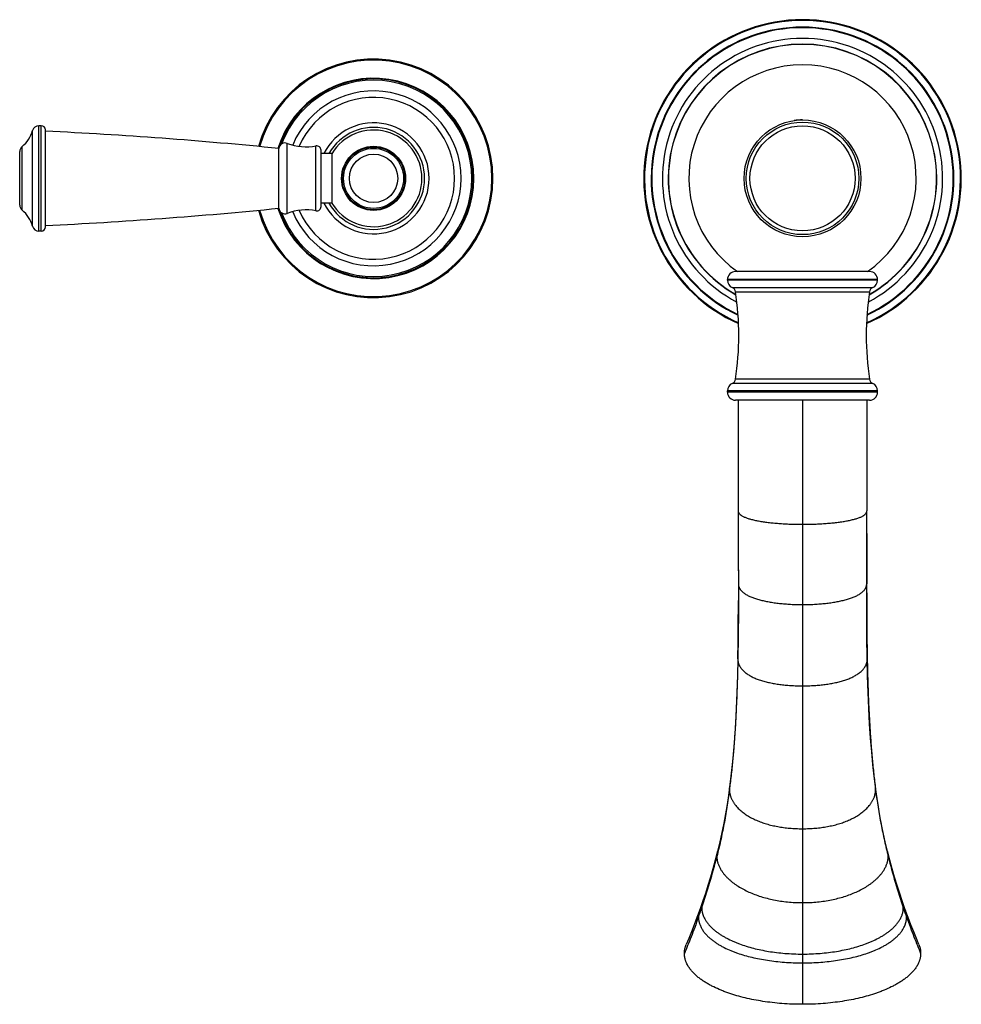
# Model space of a CAD drawing. Units: inches. Extents: x -0.3 to 22.4, y 2.9 to 12.1.
# Drawn here: x -0.3 to 8.5, y 2.9 to 12.1 of the extents above; entities that cross this region are included whole.
import ezdxf

# ---------------------------------------------------------------- set-up
doc = ezdxf.new("R2010")
doc.units = ezdxf.units.IN
doc.header["$LTSCALE"] = 1.21
doc.header["$MEASUREMENT"] = 0
doc.layers.get('0').update_dxf_attribs({"linetype": 'CONTINUOUS'})

msp = doc.modelspace()

# ---------------------------------------------------------------- linework, layer by layer
at = {"color": 9, "linetype": 'CONTINUOUS'}
for p, q in [((-0.1704, 10.1487), (-0.1704, 11.0421)), ((-0.1124, 10.1038), (-0.1124, 11.0869)), ((-0.0905, 10.1038), (-0.0905, 11.0869)), ((-0.268, 10.2991), (-0.268, 10.8917)), ((2.2049, 10.2687), (2.2049, 10.9221)), ((2.4725, 10.293), (2.4725, 10.8978)), ((7.7095, 9.6504), (6.3095, 9.6504)), ((7.7095, 9.6452), (6.3095, 9.6452)), ((6.3549, 9.5763), (7.6641, 9.5763)), ((6.3847, 9.5379), (7.6344, 9.5379)), ((7.6641, 8.682), (6.3549, 8.682)), ((7.6344, 8.7204), (6.3847, 8.7204)), ((7.7095, 8.6131), (6.3095, 8.6131)), ((7.7095, 8.6004), (6.3095, 8.6004)), ((7.0095, 8.5254), (7.0095, 2.8887)), ((6.4113, 6.7266), (6.4113, 6.6564)), ((7.6078, 6.7266), (7.6078, 6.6552)), ((6.4062, 6.1084), (6.4056, 6.0816)), ((6.4062, 6.1109), (6.4062, 6.1084)), ((6.4062, 6.1109), (6.4062, 6.1084)), ((7.6129, 6.1084), (7.6129, 6.1109)), ((7.6129, 6.1109), (7.6129, 6.1084)), ((7.6129, 6.1084), (7.6135, 6.0816))]:
    msp.add_line(p, q, dxfattribs=at)
at = {"color": 7, "linetype": 'CONTINUOUS'}
for p, q in [((-0.0905, 11.0869), (-0.1124, 11.0869)), ((-0.0505, 10.1438), (-0.0505, 11.0469)), ((-0.2905, 10.3459), (-0.2905, 10.8449)), ((2.1245, 10.3164), (2.1245, 10.8744)), ((2.5195, 10.3324), (2.5195, 10.8584)), ((2.6215, 10.826), (2.5195, 10.826)), ((2.6215, 10.826), (2.6215, 10.3647)), ((2.6215, 10.3647), (2.5195, 10.3647)), ((-0.0905, 10.1038), (-0.1124, 10.1038)), ((6.3095, 9.6452), (6.3095, 9.6504)), ((7.6345, 9.7254), (6.3845, 9.7254)), ((7.7095, 9.6452), (7.7095, 9.6504)), ((6.3095, 8.6004), (6.3095, 8.6131)), ((7.7095, 8.6004), (7.7095, 8.6131)), ((7.6345, 8.5254), (6.3845, 8.5254)), ((6.4095, 8.5254), (6.4095, 7.4944)), ((7.6095, 8.5254), (7.6095, 7.4944)), ((6.4095, 7.4944), (6.4099, 7.2827)), ((7.6092, 7.2806), (7.6095, 7.4944)), ((6.4099, 7.2827), (6.4106, 7.0513)), ((6.4099, 7.2827), (6.4106, 7.0739)), ((7.6092, 7.2827), (7.6085, 7.0739)), ((7.6085, 7.0739), (7.6092, 7.2806)), ((6.4106, 7.0739), (6.4112, 6.8187)), ((6.4106, 7.0513), (6.4113, 6.8107)), ((7.6078, 6.8187), (7.6085, 7.0739)), ((7.6085, 7.0739), (7.6078, 6.8187)), ((6.4112, 6.8187), (6.4113, 6.8108)), ((6.4113, 6.8108), (6.4113, 6.7266)), ((7.6078, 6.7285), (7.6078, 6.8187)), ((7.6078, 6.8187), (7.6078, 6.8108)), ((7.6081, 6.5563), (7.6078, 6.7285)), ((7.6167, 5.9525), (7.6129, 6.1109)), ((7.7007, 4.8364), (7.6896, 4.9171))]:
    msp.add_line(p, q, dxfattribs=at)
for points in [[(6.4113, 6.7266), (6.411, 6.5563), (6.4094, 6.3213), (6.4062, 6.1109)], [(7.6129, 6.1109), (7.6097, 6.3213), (7.6081, 6.5563)], [(6.4062, 6.1109), (6.4024, 5.9525), (6.3974, 5.7975), (6.391, 5.6488), (6.3834, 5.507), (6.3746, 5.3724), (6.3645, 5.2455), (6.3535, 5.1268), (6.3416, 5.0165), (6.3295, 4.9171)], [(7.6896, 4.9171), (7.6774, 5.0165), (7.6656, 5.1268), (7.6545, 5.2455), (7.6445, 5.3724), (7.6356, 5.507), (7.628, 5.6488), (7.6217, 5.7975), (7.6167, 5.9525)], [(6.3295, 4.9171), (6.3184, 4.8364), (6.3056, 4.7518), (6.2911, 4.6658), (6.275, 4.5789), (6.2572, 4.4913), (6.2376, 4.4032), (6.2168, 4.3166)], [(7.8023, 4.3166), (7.7815, 4.4032), (7.7619, 4.4913), (7.744, 4.5789), (7.7279, 4.6658), (7.7135, 4.7518), (7.7007, 4.8364)], [(6.2168, 4.3166), (6.1959, 4.2352), (6.1737, 4.154), (6.1508, 4.0749), (6.1274, 3.9982), (6.1037, 3.924), (6.0803, 3.8538)], [(7.9388, 3.8538), (7.9154, 3.924), (7.8916, 3.9982), (7.8683, 4.0749), (7.8454, 4.154), (7.8232, 4.2352), (7.8023, 4.3166)], [(6.0513, 3.771), (6.0249, 3.6989), (5.9985, 3.6295), (5.9729, 3.5643), (5.9483, 3.5034), (5.9252, 3.4478)], [(6.0803, 3.8538), (6.0707, 3.8258), (6.0607, 3.7972), (6.0513, 3.771)], [(7.9678, 3.771), (7.9584, 3.7972), (7.9484, 3.8258), (7.9388, 3.8538)], [(8.0938, 3.4478), (8.0708, 3.5034), (8.0462, 3.5643), (8.0206, 3.6295), (7.9942, 3.6989), (7.9678, 3.771)]]:
    msp.add_lwpolyline(points, dxfattribs=at)
for centre, radius in [((7.0095, 10.5954), 0.545), ((7.0095, 10.5954), 0.49), ((3.0095, 10.5954), 0.28)]:
    msp.add_circle(centre, radius, dxfattribs=at)
at = {"color": 9, "linetype": 'CONTINUOUS'}
for centre, radius in [((7.0095, 10.5954), 0.525), ((3.0095, 10.5954), 0.2989), ((3.0095, 10.5954), 0.2922), ((3.0095, 10.5954), 0.2258)]:
    msp.add_circle(centre, radius, dxfattribs=at)
at = {"color": 7, "linetype": 'CONTINUOUS'}
for centre, radius, start, end in [((7.0095, 10.5954), 1.4805, 293.77856, 246.22144), ((7.0095, 10.5954), 1.4112, 295.21212, 244.78788), ((7.0095, 10.5954), 1.3065, 297.95423, 242.04577), ((7.0095, 10.5954), 1.2523, 299.74788, 240.25212), ((7.0095, 10.5954), 1.25, 299.82634, 240.17366), ((3.0095, 10.5954), 1.1134, 195.45287, 164.54713), ((7.0095, 10.5954), 1.06, 304.83958, 235.16042), ((3.0095, 10.5954), 0.928, 198.83564, 161.16436), ((3.0095, 10.5954), 0.7555, 203.37406, 156.62594), ((7.0095, 10.5954), 0.545, 90, 98.18182), ((-0.4462, 11.1142), 0.285, 308.69771, 345.35752), ((-0.1124, 11.0269), 0.06, 90, 165.35752), ((-0.0905, 11.0469), 0.04, 0, 90), ((-2.0634, -30.9163), 42, 84.27743, 87.25299), ((3.0095, 10.5954), 0.5181, 206.45036, 153.54964), ((3.0095, 10.5954), 0.451, 210.64855, 149.35145), ((-0.2305, 10.8449), 0.06, 128.69771, 180), ((2.1839, 10.8659), 0.06, 69.53139, 171.84812), ((2.3833, 11.3999), 0.51, 249.53139, 280.0819), ((2.4795, 10.8584), 0.04, 0, 100.0819), ((-0.2305, 10.3459), 0.06, 180, 231.30229), ((-0.4462, 10.0766), 0.285, 14.64248, 51.30229), ((-2.0634, 52.1071), 42, 272.74701, 275.72257), ((2.1839, 10.3249), 0.06, 188.15188, 290.46861), ((2.3833, 9.7909), 0.51, 79.9181, 110.46861), ((2.4795, 10.3324), 0.04, 259.9181, 360), ((-0.1124, 10.1638), 0.06, 194.64248, 270), ((-0.0905, 10.1438), 0.04, 270, 360), ((6.3845, 9.6504), 0.075, 90, 180), ((7.6345, 9.6504), 0.075, 0, 90), ((6.3845, 9.6452), 0.075, 180, 246.76248), ((6.3352, 9.5304), 0.05, 8.64259, 66.76248), ((7.6839, 9.5304), 0.05, 113.23752, 171.35741), ((7.6345, 9.6452), 0.075, 293.23752, 360), ((3.6955, 9.1291), 2.72, 351.35741, 8.64259), ((10.3235, 9.1291), 2.72, 171.35741, 188.64259), ((6.3845, 8.6131), 0.075, 113.23752, 180), ((6.3352, 8.7279), 0.05, 293.23752, 351.35741), ((7.6839, 8.7279), 0.05, 188.64259, 246.76248), ((7.6345, 8.6131), 0.075, 0, 66.76248), ((6.3845, 8.6004), 0.075, 180, 270), ((7.6345, 8.6004), 0.075, 270, 360), ((77.2376, 7.5013), 70.8281, 180.00555, 180.1768), ((-63.2186, 7.5013), 70.8281, 359.8232, 359.99445)]:
    msp.add_arc(centre, radius, start, end, dxfattribs=at)
at = {"color": 9, "linetype": 'CONTINUOUS'}
for centre, radius, start, end in [((7.0095, 10.5954), 1.4732, 293.91858, 246.08142), ((7.0095, 10.5954), 1.4054, 295.35196, 244.64804), ((3.0095, 10.5954), 1.1032, 195.54724, 164.45276), ((3.0095, 10.5954), 0.9347, 197.41927, 162.58073), ((3.0095, 10.5954), 0.916, 200.5813, 159.4187), ((3.0095, 10.5954), 0.8161, 202.42445, 157.57555), ((3.0095, 10.5954), 0.4758, 209.02662, 150.97338), ((-37.806, 6.7149), 44.2173, 359.7934, 359.92415), ((51.7644, 6.7148), 44.1566, 180.07728, 180.20668), ((-21.574, 6.6361), 27.9851, 358.92476, 359.83497), ((35.5931, 6.6361), 27.9851, 180.16503, 181.07524), ((6.5198, 4.8924), 0.1919, 172.60562, 180.05493), ((-0.3784, 5.7633), 6.7626, 352.59917, 352.80888), ((14.3975, 5.7633), 6.7626, 187.19112, 187.40083), ((7.4993, 4.8924), 0.1919, 359.94507, 7.39438), ((0.4811, 5.7), 5.906, 341.12623, 345.96279), ((13.538, 5.7), 5.906, 194.03721, 198.87377), ((0.0763, 5.8333), 6.3322, 340.33813, 341.16998), ((13.9428, 5.8333), 6.3322, 198.83002, 199.66187)]:
    msp.add_arc(centre, radius, start, end, dxfattribs=at)
for points, knots in [([(6.4095, 7.4944), (6.4095, 7.4927), (6.4097, 7.4893), (6.4107, 7.4844), (6.4123, 7.4799), (6.4143, 7.4757), (6.4167, 7.4716), (6.4196, 7.4677), (6.4228, 7.464), (6.4277, 7.4592), (6.4332, 7.4546), (6.4392, 7.4504), (6.4459, 7.4461), (6.455, 7.441), (6.467, 7.4353), (6.4801, 7.4299), (6.4943, 7.4248), (6.5095, 7.4199), (6.5258, 7.4152), (6.5431, 7.4108), (6.5614, 7.4065), (6.5805, 7.4025), (6.6006, 7.3987), (6.6215, 7.3951), (6.6432, 7.3917), (6.6657, 7.3885), (6.6971, 7.3845), (6.738, 7.38), (6.7888, 7.3756), (6.8418, 7.372), (6.8965, 7.3694), (6.9526, 7.3678), (6.9904, 7.3674), (7.0095, 7.3674)], [0, 0, 0, 0, 0.008159, 0.015845, 0.023273, 0.030624, 0.038024, 0.045551, 0.053264, 0.06121, 0.077925, 0.08675, 0.095907, 0.115257, 0.136048, 0.158315, 0.18206, 0.207269, 0.233916, 0.261968, 0.291397, 0.322169, 0.354252, 0.387606, 0.422176, 0.457903, 0.494727, 0.571425, 0.651795, 0.735352, 0.821583, 0.909971, 1, 1, 1, 1]), ([(7.0095, 7.3674), (7.0286, 7.3674), (7.0665, 7.3678), (7.1226, 7.3694), (7.1773, 7.372), (7.2302, 7.3756), (7.2811, 7.38), (7.322, 7.3845), (7.3534, 7.3885), (7.3759, 7.3917), (7.3976, 7.3951), (7.4185, 7.3987), (7.4386, 7.4025), (7.4577, 7.4065), (7.476, 7.4108), (7.4932, 7.4152), (7.5095, 7.4199), (7.5248, 7.4248), (7.539, 7.4299), (7.5521, 7.4353), (7.5641, 7.441), (7.5732, 7.4461), (7.5799, 7.4504), (7.5859, 7.4546), (7.5914, 7.4592), (7.5963, 7.464), (7.5995, 7.4677), (7.6023, 7.4716), (7.6048, 7.4757), (7.6068, 7.4799), (7.6084, 7.4844), (7.6093, 7.4893), (7.6095, 7.4927), (7.6095, 7.4944)], [0, 0, 0, 0, 0.090029, 0.178417, 0.264648, 0.348205, 0.428575, 0.505273, 0.542097, 0.577824, 0.612394, 0.645748, 0.677831, 0.708603, 0.738032, 0.766084, 0.792731, 0.81794, 0.841685, 0.863952, 0.884743, 0.904093, 0.91325, 0.922075, 0.93879, 0.946736, 0.954449, 0.961976, 0.969376, 0.976727, 0.984155, 0.991841, 1, 1, 1, 1]), ([(6.4113, 6.8107), (6.4113, 6.8079), (6.4115, 6.8025), (6.4128, 6.7947), (6.4147, 6.7875), (6.4172, 6.7807), (6.4201, 6.7743), (6.4235, 6.7681), (6.4272, 6.7622), (6.4327, 6.7546), (6.4405, 6.7457), (6.451, 6.7357), (6.4627, 6.7263), (6.4755, 6.7176), (6.4893, 6.7093), (6.504, 6.7014), (6.5197, 6.694), (6.5363, 6.687), (6.5538, 6.6804), (6.572, 6.6741), (6.5911, 6.6682), (6.611, 6.6627), (6.6316, 6.6575), (6.6529, 6.6526), (6.6749, 6.648), (6.7054, 6.6423), (6.7451, 6.636), (6.7945, 6.6297), (6.8459, 6.6248), (6.899, 6.6211), (6.9538, 6.6189), (6.9908, 6.6184), (7.0095, 6.6184)], [0, 0, 0, 0, 0.012528, 0.024224, 0.035351, 0.046129, 0.056717, 0.067205, 0.077658, 0.088132, 0.109306, 0.131001, 0.153391, 0.176598, 0.200702, 0.225751, 0.251772, 0.278776, 0.306762, 0.33573, 0.365679, 0.396599, 0.428477, 0.461287, 0.494998, 0.529577, 0.601204, 0.675903, 0.753401, 0.833429, 0.915717, 1, 1, 1, 1]), ([(7.0095, 6.6184), (7.0283, 6.6184), (7.0653, 6.6189), (7.12, 6.6211), (7.1732, 6.6248), (7.2246, 6.6297), (7.2739, 6.636), (7.3136, 6.6423), (7.3442, 6.648), (7.3662, 6.6526), (7.3875, 6.6575), (7.4081, 6.6627), (7.428, 6.6682), (7.447, 6.6741), (7.4653, 6.6804), (7.4828, 6.687), (7.4993, 6.694), (7.515, 6.7014), (7.5298, 6.7093), (7.5436, 6.7176), (7.5563, 6.7263), (7.568, 6.7357), (7.5786, 6.7457), (7.5864, 6.7546), (7.5919, 6.7622), (7.5956, 6.7681), (7.599, 6.7743), (7.6019, 6.7807), (7.6044, 6.7875), (7.6063, 6.7947), (7.6075, 6.8025), (7.6078, 6.8079), (7.6078, 6.8107)], [0, 0, 0, 0, 0.084283, 0.166571, 0.246599, 0.324097, 0.398796, 0.470423, 0.505002, 0.538713, 0.571523, 0.603401, 0.634321, 0.66427, 0.693238, 0.721224, 0.748228, 0.774249, 0.799298, 0.823402, 0.846609, 0.868999, 0.890694, 0.911868, 0.922342, 0.932795, 0.943283, 0.953871, 0.964649, 0.975776, 0.987472, 1, 1, 1, 1]), ([(6.4056, 6.0816), (6.4045, 6.0311), (6.4021, 5.9304), (6.3971, 5.7802), (6.3907, 5.6313), (6.3827, 5.4841), (6.3729, 5.3389), (6.3613, 5.1959), (6.3475, 5.0554), (6.3368, 4.9627), (6.331, 4.9168)], [0, 0, 0, 0, 0.129786, 0.258621, 0.386292, 0.512585, 0.637298, 0.76023, 0.881191, 1, 1, 1, 1]), ([(6.4062, 6.1084), (6.4062, 6.1045), (6.4065, 6.0971), (6.408, 6.0864), (6.4103, 6.0765), (6.4132, 6.0672), (6.4167, 6.0584), (6.4206, 6.05), (6.4249, 6.042), (6.4295, 6.0343), (6.4346, 6.027), (6.4417, 6.0176), (6.4514, 6.0065), (6.4641, 5.9941), (6.4778, 5.9825), (6.4924, 5.9717), (6.5079, 5.9616), (6.5242, 5.9521), (6.5472, 5.94), (6.5715, 5.9293), (6.5968, 5.9196), (6.6167, 5.9128), (6.6372, 5.9064), (6.6584, 5.9005), (6.6801, 5.895), (6.7102, 5.8881), (6.7492, 5.8807), (6.7977, 5.8734), (6.8481, 5.8677), (6.9003, 5.8636), (6.9544, 5.861), (6.991, 5.8605), (7.0095, 5.8605)], [0, 0, 0, 0, 0.016404, 0.03164, 0.046018, 0.059806, 0.073198, 0.086296, 0.099174, 0.111896, 0.124514, 0.13707, 0.162125, 0.187287, 0.212711, 0.238513, 0.264775, 0.291559, 0.318907, 0.3754, 0.404609, 0.434481, 0.465026, 0.496245, 0.528135, 0.560688, 0.627749, 0.69736, 0.769441, 0.84394, 0.920809, 1, 1, 1, 1]), ([(7.0095, 5.8605), (7.0281, 5.8605), (7.0647, 5.861), (7.1188, 5.8636), (7.171, 5.8677), (7.2214, 5.8734), (7.2699, 5.8807), (7.3089, 5.8881), (7.3389, 5.895), (7.3607, 5.9005), (7.3819, 5.9064), (7.4024, 5.9128), (7.4223, 5.9196), (7.4476, 5.9293), (7.4719, 5.94), (7.4949, 5.9521), (7.5112, 5.9616), (7.5267, 5.9717), (7.5413, 5.9825), (7.555, 5.9941), (7.5677, 6.0065), (7.5774, 6.0176), (7.5845, 6.027), (7.5895, 6.0343), (7.5942, 6.042), (7.5985, 6.05), (7.6024, 6.0584), (7.6058, 6.0672), (7.6088, 6.0765), (7.6111, 6.0864), (7.6126, 6.0971), (7.6129, 6.1045), (7.6129, 6.1084)], [0, 0, 0, 0, 0.079191, 0.15606, 0.230559, 0.30264, 0.372251, 0.439312, 0.471865, 0.503755, 0.534974, 0.565519, 0.595391, 0.6246, 0.681093, 0.708441, 0.735225, 0.761487, 0.787289, 0.812713, 0.837875, 0.86293, 0.875486, 0.888104, 0.900826, 0.913704, 0.926802, 0.940194, 0.953982, 0.96836, 0.983596, 1, 1, 1, 1]), ([(7.6135, 6.0816), (7.6145, 6.0311), (7.617, 5.9304), (7.622, 5.7802), (7.6284, 5.6313), (7.6364, 5.4841), (7.6462, 5.3389), (7.6578, 5.1959), (7.6715, 5.0554), (7.6823, 4.9627), (7.6881, 4.9168)], [0, 0, 0, 0, 0.129786, 0.258621, 0.386292, 0.512585, 0.637298, 0.76023, 0.881191, 1, 1, 1, 1]), ([(6.3279, 4.8922), (6.3243, 4.8646), (6.3168, 4.8098), (6.3045, 4.7282), (6.2913, 4.6479), (6.2725, 4.5434), (6.2465, 4.4166), (6.223, 4.3165), (6.2108, 4.2675)], [0, 0, 0, 0, 0.13143, 0.261164, 0.389135, 0.515279, 0.761791, 1, 1, 1, 1]), ([(6.3279, 4.8922), (6.3279, 4.8894), (6.328, 4.8837), (6.3285, 4.8755), (6.3294, 4.8675), (6.3306, 4.8599), (6.332, 4.8525), (6.3337, 4.8455), (6.3356, 4.8386), (6.3383, 4.8298), (6.3421, 4.8192), (6.3473, 4.8069), (6.3529, 4.7953), (6.359, 4.7841), (6.3654, 4.7734), (6.3723, 4.7631), (6.3794, 4.7532), (6.3893, 4.7405), (6.4024, 4.7255), (6.4192, 4.7086), (6.4368, 4.6927), (6.4552, 4.6778), (6.4743, 4.6638), (6.4942, 4.6507), (6.5147, 4.6384), (6.543, 4.6229), (6.5799, 4.6053), (6.6263, 4.587), (6.6748, 4.5712), (6.7255, 4.5579), (6.7782, 4.5469), (6.8329, 4.5382), (6.8898, 4.5319), (6.9489, 4.5281), (6.9891, 4.5272), (7.0095, 4.5272)], [0, 0, 0, 0, 0.010252, 0.020086, 0.029552, 0.038697, 0.047568, 0.056205, 0.064646, 0.072923, 0.089086, 0.104808, 0.120169, 0.135237, 0.150072, 0.164715, 0.179204, 0.193569, 0.222025, 0.250246, 0.278352, 0.306433, 0.334562, 0.362798, 0.391185, 0.419768, 0.477673, 0.53679, 0.597323, 0.659437, 0.723291, 0.789042, 0.856913, 0.927151, 1, 1, 1, 1]), ([(7.0095, 4.5272), (7.03, 4.5272), (7.0702, 4.5281), (7.1293, 4.5319), (7.1861, 4.5382), (7.2409, 4.5469), (7.2936, 4.5579), (7.3442, 4.5712), (7.3928, 4.587), (7.4392, 4.6053), (7.4761, 4.6229), (7.5044, 4.6384), (7.5249, 4.6507), (7.5447, 4.6638), (7.5639, 4.6778), (7.5823, 4.6927), (7.5999, 4.7086), (7.6166, 4.7255), (7.6297, 4.7405), (7.6396, 4.7532), (7.6468, 4.7631), (7.6536, 4.7734), (7.6601, 4.7841), (7.6662, 4.7953), (7.6718, 4.8069), (7.677, 4.8192), (7.6808, 4.8298), (7.6835, 4.8386), (7.6854, 4.8455), (7.6871, 4.8525), (7.6885, 4.8599), (7.6897, 4.8675), (7.6906, 4.8755), (7.6911, 4.8837), (7.6912, 4.8894), (7.6912, 4.8922)], [0, 0, 0, 0, 0.072849, 0.143087, 0.210958, 0.276709, 0.340563, 0.402677, 0.46321, 0.522327, 0.580232, 0.608815, 0.637202, 0.665438, 0.693567, 0.721648, 0.749754, 0.777975, 0.806431, 0.820796, 0.835285, 0.849928, 0.864763, 0.879831, 0.895192, 0.910914, 0.927077, 0.935354, 0.943795, 0.952432, 0.961303, 0.970448, 0.979914, 0.989748, 1, 1, 1, 1]), ([(7.6912, 4.8922), (7.6948, 4.8646), (7.7023, 4.8098), (7.7146, 4.7282), (7.7278, 4.6479), (7.7466, 4.5434), (7.7726, 4.4166), (7.7961, 4.3165), (7.8083, 4.2675)], [0, 0, 0, 0, 0.13143, 0.261164, 0.389135, 0.515279, 0.761791, 1, 1, 1, 1]), ([(6.2168, 4.3166), (6.2158, 4.3129), (6.2141, 4.3052), (6.2123, 4.2932), (6.2111, 4.2806), (6.2108, 4.272), (6.2108, 4.2675)], [0, 0, 0, 0, 0.233386, 0.47623, 0.730898, 1, 1, 1, 1]), ([(6.2108, 4.2675), (6.2108, 4.2642), (6.2109, 4.2578), (6.2116, 4.2484), (6.2126, 4.2394), (6.214, 4.2308), (6.2158, 4.2225), (6.2178, 4.2144), (6.22, 4.2067), (6.2233, 4.1967), (6.2279, 4.1846), (6.234, 4.1708), (6.2408, 4.1575), (6.2481, 4.1448), (6.2558, 4.1327), (6.2639, 4.1209), (6.2725, 4.1096), (6.2843, 4.0951), (6.2999, 4.0778), (6.3198, 4.0582), (6.3407, 4.0398), (6.3625, 4.0224), (6.3852, 4.006), (6.4166, 3.9852), (6.4576, 3.9613), (6.5094, 3.9359), (6.5637, 3.9134), (6.6204, 3.8938), (6.6794, 3.8769), (6.7407, 3.8629), (6.8043, 3.8517), (6.8704, 3.8434), (6.9391, 3.8383), (6.9858, 3.8372), (7.0095, 3.8372)], [0, 0, 0, 0, 0.009987, 0.01956, 0.028771, 0.037671, 0.046306, 0.054718, 0.062945, 0.071023, 0.086824, 0.102236, 0.117338, 0.132197, 0.146869, 0.161394, 0.175806, 0.190133, 0.218612, 0.246969, 0.275297, 0.303666, 0.332132, 0.360734, 0.41846, 0.477091, 0.536812, 0.59779, 0.660171, 0.724112, 0.789787, 0.857458, 0.927424, 1, 1, 1, 1]), ([(7.0095, 3.8372), (7.0333, 3.8372), (7.08, 3.8383), (7.1487, 3.8434), (7.2147, 3.8517), (7.2784, 3.8629), (7.3397, 3.8769), (7.3987, 3.8938), (7.4554, 3.9134), (7.5097, 3.9359), (7.5614, 3.9613), (7.6025, 3.9852), (7.6339, 4.006), (7.6565, 4.0224), (7.6783, 4.0398), (7.6992, 4.0582), (7.7191, 4.0778), (7.7348, 4.0951), (7.7466, 4.1096), (7.7551, 4.1209), (7.7633, 4.1327), (7.771, 4.1448), (7.7783, 4.1575), (7.785, 4.1708), (7.7912, 4.1846), (7.7958, 4.1967), (7.799, 4.2067), (7.8013, 4.2144), (7.8033, 4.2225), (7.805, 4.2308), (7.8064, 4.2394), (7.8075, 4.2484), (7.8081, 4.2578), (7.8083, 4.2642), (7.8083, 4.2675)], [0, 0, 0, 0, 0.072576, 0.142542, 0.210213, 0.275888, 0.339829, 0.40221, 0.463188, 0.522909, 0.58154, 0.639266, 0.667868, 0.696334, 0.724703, 0.753031, 0.781388, 0.809867, 0.824194, 0.838606, 0.853131, 0.867803, 0.882662, 0.897764, 0.913176, 0.928977, 0.937055, 0.945282, 0.953694, 0.962329, 0.971229, 0.98044, 0.990013, 1, 1, 1, 1]), ([(7.8083, 4.2675), (7.8083, 4.272), (7.808, 4.2806), (7.8068, 4.2932), (7.8049, 4.3052), (7.8032, 4.3129), (7.8023, 4.3166)], [0, 0, 0, 0, 0.269102, 0.52377, 0.766614, 1, 1, 1, 1]), ([(6.0513, 3.771), (6.0504, 3.7685), (6.0487, 3.7635), (6.0464, 3.7557), (6.0443, 3.7477), (6.0426, 3.7394), (6.0411, 3.7307), (6.0401, 3.7217), (6.0394, 3.7124), (6.0393, 3.706), (6.0393, 3.7027)], [0, 0, 0, 0, 0.113955, 0.230005, 0.348614, 0.470302, 0.595642, 0.725256, 0.859809, 1, 1, 1, 1]), ([(6.0803, 3.8538), (6.0787, 3.8491), (6.0757, 3.8392), (6.0723, 3.8237), (6.0701, 3.8071), (6.0696, 3.7955), (6.0696, 3.7895)], [0, 0, 0, 0, 0.230259, 0.470906, 0.725941, 1, 1, 1, 1]), ([(6.0696, 3.7895), (6.0696, 3.786), (6.0698, 3.7792), (6.0705, 3.7691), (6.0717, 3.7595), (6.0734, 3.7504), (6.0754, 3.7415), (6.0778, 3.7331), (6.0804, 3.7249), (6.0842, 3.7144), (6.0896, 3.7018), (6.0968, 3.6874), (6.1047, 3.6737), (6.1132, 3.6606), (6.1223, 3.648), (6.1319, 3.636), (6.142, 3.6245), (6.1559, 3.6097), (6.1744, 3.5921), (6.1978, 3.5725), (6.2225, 3.5541), (6.2482, 3.5368), (6.2749, 3.5205), (6.312, 3.5001), (6.3507, 3.4815), (6.3906, 3.4646), (6.432, 3.4485), (6.4857, 3.4303), (6.5525, 3.4115), (6.6219, 3.3954), (6.694, 3.3821), (6.7688, 3.3714), (6.8464, 3.3635), (6.927, 3.3587), (6.9817, 3.3576), (7.0095, 3.3576)], [0, 0, 0, 0, 0.009437, 0.018457, 0.027116, 0.035466, 0.043557, 0.051432, 0.059132, 0.066692, 0.081488, 0.095941, 0.110135, 0.12414, 0.138012, 0.151792, 0.165513, 0.179202, 0.206559, 0.233991, 0.261578, 0.289383, 0.317451, 0.34581, 0.40347, 0.432822, 0.462541, 0.523124, 0.585335, 0.64927, 0.715035, 0.782752, 0.852645, 0.924973, 1, 1, 1, 1]), ([(7.0095, 3.3576), (7.0374, 3.3576), (7.0921, 3.3587), (7.1727, 3.3635), (7.2503, 3.3714), (7.325, 3.3821), (7.3971, 3.3954), (7.4666, 3.4115), (7.5334, 3.4303), (7.587, 3.4485), (7.6285, 3.4646), (7.6684, 3.4815), (7.707, 3.5001), (7.7441, 3.5205), (7.7709, 3.5368), (7.7966, 3.5541), (7.8213, 3.5725), (7.8447, 3.5921), (7.8631, 3.6097), (7.8771, 3.6245), (7.8872, 3.636), (7.8967, 3.648), (7.9058, 3.6606), (7.9144, 3.6737), (7.9223, 3.6874), (7.9295, 3.7018), (7.9348, 3.7144), (7.9387, 3.7249), (7.9413, 3.7331), (7.9437, 3.7415), (7.9457, 3.7504), (7.9473, 3.7595), (7.9485, 3.7691), (7.9493, 3.7792), (7.9495, 3.786), (7.9495, 3.7895)], [0, 0, 0, 0, 0.075027, 0.147355, 0.217248, 0.284965, 0.35073, 0.414665, 0.476876, 0.537459, 0.567178, 0.59653, 0.65419, 0.682549, 0.710617, 0.738422, 0.766009, 0.793441, 0.820798, 0.834487, 0.848208, 0.861988, 0.87586, 0.889865, 0.904059, 0.918512, 0.933308, 0.940868, 0.948568, 0.956443, 0.964534, 0.972884, 0.981543, 0.990563, 1, 1, 1, 1]), ([(7.9495, 3.7895), (7.9495, 3.7955), (7.949, 3.8071), (7.9468, 3.8237), (7.9434, 3.8392), (7.9404, 3.8491), (7.9388, 3.8538)], [0, 0, 0, 0, 0.274059, 0.529094, 0.769741, 1, 1, 1, 1]), ([(7.9798, 3.7027), (7.9798, 3.706), (7.9796, 3.7124), (7.979, 3.7217), (7.9779, 3.7307), (7.9765, 3.7394), (7.9748, 3.7477), (7.9727, 3.7557), (7.9704, 3.7635), (7.9687, 3.7685), (7.9678, 3.771)], [0, 0, 0, 0, 0.140191, 0.274744, 0.404358, 0.529698, 0.651386, 0.769995, 0.886045, 1, 1, 1, 1]), ([(6.0393, 3.7027), (6.0279, 3.6707), (6.0053, 3.609), (5.9714, 3.5206), (5.9392, 3.4398), (5.9182, 3.3885), (5.908, 3.3642)], [0, 0, 0, 0, 0.281072, 0.54232, 0.782415, 1, 1, 1, 1]), ([(6.0393, 3.7027), (6.0393, 3.6992), (6.0395, 3.6922), (6.0403, 3.682), (6.0415, 3.6722), (6.0432, 3.6629), (6.0453, 3.6539), (6.0477, 3.6454), (6.0504, 3.6371), (6.0544, 3.6265), (6.0599, 3.6137), (6.0673, 3.5991), (6.0755, 3.5853), (6.0843, 3.5721), (6.0937, 3.5595), (6.1036, 3.5475), (6.1139, 3.5359), (6.1283, 3.5211), (6.1474, 3.5036), (6.1716, 3.484), (6.197, 3.4658), (6.2236, 3.4487), (6.2512, 3.4327), (6.2896, 3.4126), (6.3295, 3.3944), (6.3707, 3.378), (6.4135, 3.3624), (6.4689, 3.3448), (6.5379, 3.3268), (6.6096, 3.3114), (6.684, 3.2987), (6.7612, 3.2885), (6.8412, 3.2811), (6.9243, 3.2766), (6.9808, 3.2756), (7.0095, 3.2756)], [0, 0, 0, 0, 0.009379, 0.018338, 0.026932, 0.035215, 0.043237, 0.051043, 0.058672, 0.06616, 0.080811, 0.095119, 0.10917, 0.123034, 0.136768, 0.150415, 0.164008, 0.177575, 0.204704, 0.231933, 0.259344, 0.286999, 0.314944, 0.343207, 0.400756, 0.430091, 0.459818, 0.520489, 0.582878, 0.647074, 0.713173, 0.781289, 0.851634, 0.924454, 1, 1, 1, 1]), ([(7.0095, 3.2756), (7.0383, 3.2756), (7.0947, 3.2766), (7.1778, 3.2811), (7.2579, 3.2885), (7.3351, 3.2987), (7.4095, 3.3114), (7.4812, 3.3268), (7.5501, 3.3448), (7.6056, 3.3624), (7.6484, 3.378), (7.6896, 3.3944), (7.7295, 3.4126), (7.7678, 3.4327), (7.7955, 3.4487), (7.822, 3.4658), (7.8475, 3.484), (7.8717, 3.5036), (7.8907, 3.5211), (7.9051, 3.5359), (7.9155, 3.5475), (7.9254, 3.5595), (7.9348, 3.5721), (7.9436, 3.5853), (7.9518, 3.5991), (7.9592, 3.6137), (7.9647, 3.6265), (7.9687, 3.6371), (7.9714, 3.6454), (7.9738, 3.6539), (7.9759, 3.6629), (7.9776, 3.6722), (7.9788, 3.682), (7.9796, 3.6922), (7.9798, 3.6992), (7.9798, 3.7027)], [0, 0, 0, 0, 0.075546, 0.148366, 0.218711, 0.286827, 0.352926, 0.417122, 0.479511, 0.540182, 0.569909, 0.599244, 0.656793, 0.685056, 0.713001, 0.740656, 0.768067, 0.795296, 0.822425, 0.835992, 0.849585, 0.863232, 0.876966, 0.89083, 0.904881, 0.919189, 0.93384, 0.941328, 0.948957, 0.956763, 0.964785, 0.973068, 0.981662, 0.990621, 1, 1, 1, 1]), ([(7.9798, 3.7027), (7.9912, 3.6707), (8.0138, 3.609), (8.0477, 3.5206), (8.0799, 3.4398), (8.1009, 3.3885), (8.111, 3.3642)], [0, 0, 0, 0, 0.281072, 0.54232, 0.782415, 1, 1, 1, 1])]:
    msp.add_open_spline(points, degree=3, knots=knots, dxfattribs=at)
at = {"color": 7, "linetype": 'CONTINUOUS'}
for points, knots in [([(5.908, 3.3642), (5.908, 3.3683), (5.9082, 3.3762), (5.9092, 3.3879), (5.9107, 3.399), (5.9128, 3.4095), (5.9153, 3.4197), (5.9192, 3.4325), (5.9227, 3.4418), (5.9252, 3.4478)], [0, 0, 0, 0, 0.142186, 0.277713, 0.407542, 0.532575, 0.653639, 0.771482, 1, 1, 1, 1]), ([(8.0938, 3.4478), (8.0964, 3.4418), (8.0999, 3.4325), (8.1038, 3.4197), (8.1063, 3.4095), (8.1083, 3.399), (8.1099, 3.3879), (8.1108, 3.3762), (8.111, 3.3683), (8.111, 3.3642)], [0, 0, 0, 0, 0.228518, 0.346361, 0.467425, 0.592458, 0.722287, 0.857814, 1, 1, 1, 1]), ([(7.0095, 2.8887), (6.977, 2.8887), (6.9131, 2.8899), (6.819, 2.8952), (6.7283, 2.9039), (6.6408, 2.9156), (6.5564, 2.9303), (6.475, 2.9479), (6.3968, 2.9684), (6.3338, 2.9883), (6.2851, 3.0059), (6.2382, 3.0243), (6.1928, 3.0446), (6.1492, 3.067), (6.1177, 3.0848), (6.0875, 3.1037), (6.0585, 3.1239), (6.0309, 3.1455), (6.0093, 3.1648), (5.9928, 3.1811), (5.981, 3.1938), (5.9698, 3.207), (5.9591, 3.2208), (5.9491, 3.2353), (5.9398, 3.2505), (5.9314, 3.2665), (5.9251, 3.2804), (5.9207, 3.2921), (5.9176, 3.3012), (5.9148, 3.3106), (5.9125, 3.3204), (5.9105, 3.3306), (5.9091, 3.3414), (5.9082, 3.3526), (5.908, 3.3603), (5.908, 3.3642)], [0, 0, 0, 0, 0.075796, 0.148886, 0.219531, 0.287982, 0.354452, 0.419048, 0.481854, 0.54294, 0.572868, 0.602392, 0.660263, 0.688645, 0.716672, 0.744362, 0.771752, 0.798894, 0.825858, 0.839307, 0.852757, 0.866234, 0.879769, 0.893403, 0.90719, 0.9212, 0.935519, 0.942829, 0.95027, 0.957878, 0.965693, 0.973762, 0.982132, 0.990859, 1, 1, 1, 1]), ([(8.111, 3.3642), (8.111, 3.3603), (8.1108, 3.3526), (8.11, 3.3414), (8.1085, 3.3306), (8.1066, 3.3204), (8.1043, 3.3106), (8.1015, 3.3012), (8.0984, 3.2921), (8.0939, 3.2804), (8.0877, 3.2665), (8.0792, 3.2505), (8.07, 3.2353), (8.0599, 3.2208), (8.0493, 3.207), (8.038, 3.1938), (8.0262, 3.1811), (8.0098, 3.1648), (7.9881, 3.1455), (7.9606, 3.1239), (7.9316, 3.1037), (7.9014, 3.0848), (7.8699, 3.067), (7.8263, 3.0446), (7.7809, 3.0243), (7.734, 3.0059), (7.6853, 2.9883), (7.6223, 2.9684), (7.544, 2.9479), (7.4627, 2.9303), (7.3783, 2.9156), (7.2908, 2.9039), (7.2001, 2.8952), (7.106, 2.8899), (7.0421, 2.8887), (7.0095, 2.8887)], [0, 0, 0, 0, 0.009141, 0.017868, 0.026238, 0.034307, 0.042122, 0.04973, 0.057171, 0.064481, 0.0788, 0.09281, 0.106597, 0.120231, 0.133766, 0.147243, 0.160693, 0.174142, 0.201106, 0.228248, 0.255638, 0.283328, 0.311355, 0.339737, 0.397608, 0.427132, 0.45706, 0.518146, 0.580952, 0.645548, 0.712018, 0.780469, 0.851114, 0.924204, 1, 1, 1, 1])]:
    msp.add_open_spline(points, degree=3, knots=knots, dxfattribs=at)

doc.saveas('drawing.dxf')
